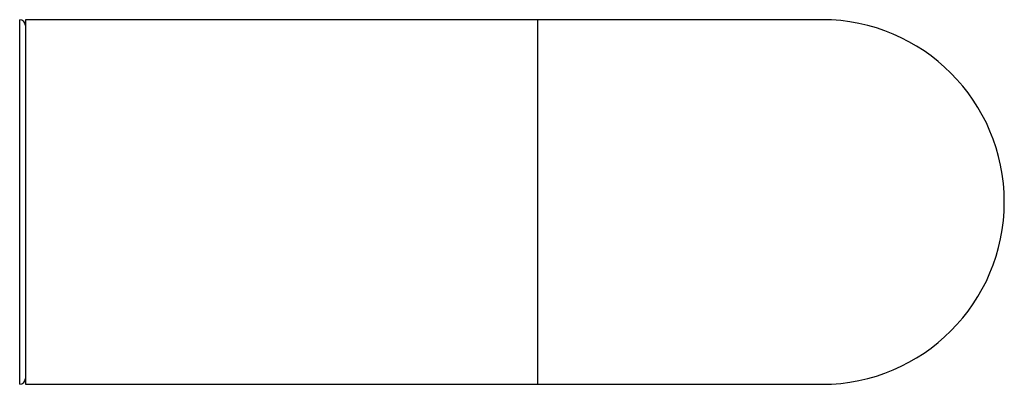
# Model space of a CAD drawing. Units: millimetres. Extents: x -19479 to 14042, y 703 to 31340.
# Drawn here: x 4539 to 4625, y 11474 to 11506 of the extents above; entities that cross this region are included whole.
import ezdxf

# ---------------------------------------------------------------- set-up
doc = ezdxf.new("R2010")
doc.units = ezdxf.units.MM

msp = doc.modelspace()

# ---------------------------------------------------------------- linework, layer by layer
at = {"color": 1, "linetype": 'Continuous', "lineweight": 25}
for p, q in [((4538.59498, 11474.49477), (4538.59498, 11506.49477)), ((4584.09498, 11506.49477), (4584.09498, 11490.49477)), ((4584.09498, 11490.49477), (4584.09498, 11474.49477))]:
    msp.add_line(p, q, dxfattribs=at)
at = {"color": 7, "linetype": 'Continuous', "lineweight": 25}
for p, q in [((4584.09498, 11506.49477), (4539.09498, 11506.49477)), ((4539.09498, 11506.49477), (4539.09498, 11490.49477)), ((4609.09498, 11506.49477), (4584.09498, 11506.49477)), ((4539.09498, 11490.49477), (4539.09498, 11474.49477)), ((4539.09498, 11474.49477), (4584.09498, 11474.49477)), ((4584.09498, 11474.49477), (4609.09498, 11474.49477))]:
    msp.add_line(p, q, dxfattribs=at)
for centre, radius, start, end in [((4538.59498, 11505.99477), 0.5, 0, 90), ((4609.09498, 11490.49477), 16, 0, 90), ((4609.09498, 11490.49477), 16, 270, 0), ((4538.59498, 11474.99477), 0.5, 270, 0)]:
    msp.add_arc(centre, radius, start, end, dxfattribs=at)

doc.saveas('drawing.dxf')
